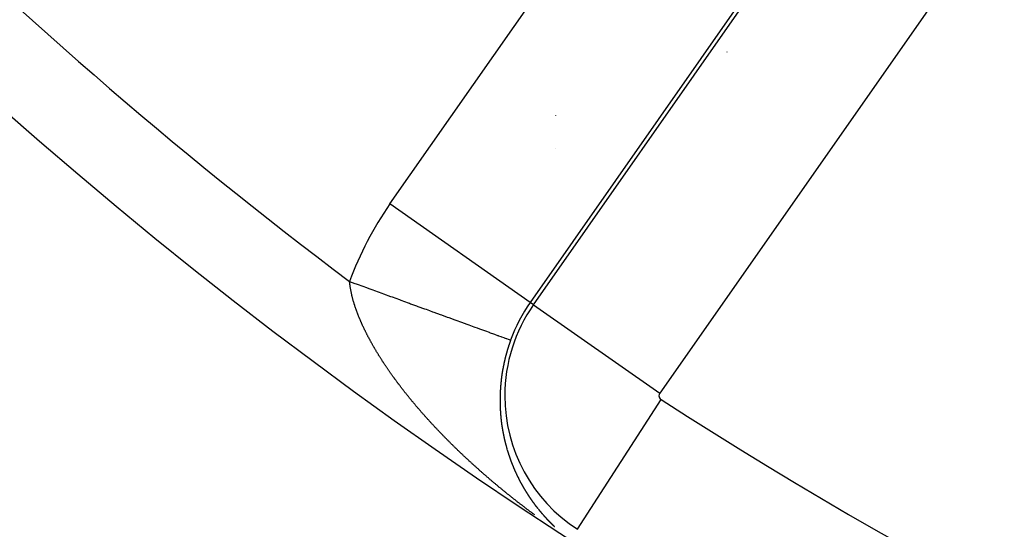
# Model space of a CAD drawing. Units: millimetres. Extents: x -286 to 488, y -305 to 305.
# Drawn here: x 392 to 403, y -11 to -5 of the extents above; entities that cross this region are included whole.
import ezdxf

# ---------------------------------------------------------------- set-up
doc = ezdxf.new("R2010")
doc.units = ezdxf.units.MM
doc.linetypes.add('DASHED', pattern=[9.652, 8.128, -1.524])
doc.layers.add('nevidi', color=4, linetype='DASHED')

msp = doc.modelspace()

# ---------------------------------------------------------------- linework, layer by layer
at = {"color": 2}
for p, q in [((399.921, -5.248), (399.921, -5.251)), ((399.921, -5.248), (399.921, -5.251)), ((399.921, -5.524), (399.921, -5.526)), ((399.921, -5.524), (399.921, -5.526))]:
    msp.add_line(p, q, dxfattribs=at)
for radius, start, end in [(44, 180, 0), (55, 190.6173, 349.3827), (60, 190.56522, 349.43478)]:
    msp.add_arc((427.921, 35), radius, start, end, dxfattribs=at)
at = {"layer": 'nevidi', "color": 7, "linetype": 'Continuous'}
for p, q in [((395.989, -7.296), (400.008, -1.558)), ((401.645, -2.704), (397.627, -8.443)), ((397.665, -8.47), (401.683, -2.731)), ((403.157, -3.763), (399.138, -9.501)), ((397.921, -6.265), (397.921, -6.268)), ((397.921, -6.648), (397.921, -6.65)), ((397.627, -8.443), (395.989, -7.296)), ((397.921, -8.021), (397.921, -8.023)), ((397.665, -8.47), (397.627, -8.443)), ((397.665, -8.47), (399.138, -9.501)), ((398.178, -11.087), (399.153, -9.575))]:
    msp.add_line(p, q, dxfattribs=at)
for points in [[(395.568, -8.441), (395.566, -8.436), (395.565, -8.431), (395.563, -8.425), (395.562, -8.421), (395.561, -8.415), (395.559, -8.411), (395.558, -8.405), (395.557, -8.401), (395.555, -8.395), (395.554, -8.39), (395.553, -8.386), (395.552, -8.385), (395.551, -8.38), (395.55, -8.375), (395.549, -8.37), (395.547, -8.365), (395.546, -8.36), (395.545, -8.355), (395.544, -8.35), (395.543, -8.345), (395.542, -8.34), (395.541, -8.335), (395.54, -8.331), (395.539, -8.325), (395.538, -8.321), (395.537, -8.315), (395.536, -8.311), (395.535, -8.306), (395.534, -8.301), (395.533, -8.296), (395.532, -8.292), (395.531, -8.286), (395.53, -8.282), (395.529, -8.277), (395.529, -8.272), (395.528, -8.267), (395.527, -8.263), (395.526, -8.257), (395.526, -8.253), (395.525, -8.248), (395.525, -8.244), (395.524, -8.239), (395.523, -8.234), (395.523, -8.229), (395.522, -8.225), (395.522, -8.22), (395.521, -8.216), (395.521, -8.211), (395.52, -8.207), (395.52, -8.202), (395.52, -8.199)], [(395.52, -8.199), (395.579, -8.221), (395.597, -8.227), (395.685, -8.259), (395.703, -8.266), (395.754, -8.284), (395.791, -8.298), (395.809, -8.304), (395.895, -8.336), (395.913, -8.342), (395.997, -8.373), (395.999, -8.373), (396.017, -8.38), (396.101, -8.411), (396.118, -8.417), (396.201, -8.447), (396.218, -8.453), (396.231, -8.458), (396.299, -8.483), (396.316, -8.489), (396.394, -8.517), (396.411, -8.523), (396.453, -8.539), (396.487, -8.551), (396.503, -8.557), (396.577, -8.584), (396.592, -8.589), (396.659, -8.614), (396.663, -8.615), (396.678, -8.62), (396.746, -8.645), (396.759, -8.65), (396.824, -8.674), (396.837, -8.678), (396.845, -8.681), (396.899, -8.701), (396.911, -8.705), (396.969, -8.726), (396.98, -8.73), (397.008, -8.741), (397.034, -8.75), (397.045, -8.754), (397.094, -8.772), (397.104, -8.776), (397.146, -8.791), (397.15, -8.792), (397.159, -8.796), (397.2, -8.811), (397.208, -8.814), (397.245, -8.827), (397.252, -8.829), (397.256, -8.831), (397.284, -8.841), (397.291, -8.843), (397.318, -8.853), (397.324, -8.855), (397.335, -8.86), (397.346, -8.864), (397.35, -8.865), (397.368, -8.872), (397.371, -8.873), (397.383, -8.877), (397.384, -8.878), (397.387, -8.878), (397.395, -8.881), (397.396, -8.882), (397.398, -8.882)], [(395.872, -9.078), (395.869, -9.073), (395.865, -9.067), (395.862, -9.062), (395.858, -9.056), (395.855, -9.051), (395.851, -9.045), (395.848, -9.04), (395.844, -9.033), (395.841, -9.028), (395.837, -9.022), (395.835, -9.017), (395.831, -9.011), (395.828, -9.006), (395.824, -9), (395.821, -8.995), (395.817, -8.988), (395.814, -8.983), (395.811, -8.977), (395.808, -8.972), (395.804, -8.966), (395.801, -8.961), (395.798, -8.955), (395.795, -8.95), (395.791, -8.944), (395.788, -8.939), (395.785, -8.932), (395.782, -8.927), (395.779, -8.921), (395.776, -8.916), (395.772, -8.91), (395.77, -8.905), (395.766, -8.899), (395.764, -8.894), (395.76, -8.888), (395.758, -8.883), (395.754, -8.877), (395.752, -8.872), (395.748, -8.866), (395.746, -8.861), (395.742, -8.855), (395.74, -8.85), (395.736, -8.843), (395.736, -8.843), (395.734, -8.839), (395.731, -8.832), (395.728, -8.828), (395.725, -8.821), (395.722, -8.816), (395.719, -8.81), (395.717, -8.805), (395.714, -8.799), (395.711, -8.794), (395.708, -8.788), (395.706, -8.783), (395.703, -8.777), (395.7, -8.772), (395.697, -8.766), (395.695, -8.761), (395.692, -8.755), (395.69, -8.75), (395.687, -8.744), (395.684, -8.739), (395.682, -8.733), (395.679, -8.729), (395.676, -8.723), (395.674, -8.718), (395.671, -8.712), (395.669, -8.707), (395.666, -8.701), (395.664, -8.696), (395.662, -8.69), (395.659, -8.685), (395.657, -8.679), (395.655, -8.674), (395.652, -8.668), (395.65, -8.663), (395.647, -8.657), (395.645, -8.652), (395.643, -8.647), (395.641, -8.642), (395.638, -8.636), (395.636, -8.631), (395.634, -8.625), (395.632, -8.62), (395.629, -8.614), (395.627, -8.61), (395.625, -8.604), (395.625, -8.603), (395.623, -8.599), (395.621, -8.593), (395.619, -8.588), (395.617, -8.582), (395.615, -8.577), (395.612, -8.572), (395.611, -8.567), (395.608, -8.561), (395.607, -8.556), (395.604, -8.55), (395.603, -8.546), (395.601, -8.54), (395.599, -8.535), (395.597, -8.529), (395.595, -8.524), (395.593, -8.519), (395.591, -8.514), (395.589, -8.508), (395.588, -8.504), (395.586, -8.498), (395.584, -8.493), (395.582, -8.487), (395.581, -8.483), (395.579, -8.477), (395.578, -8.472), (395.576, -8.467), (395.574, -8.462), (395.573, -8.456), (395.571, -8.452), (395.569, -8.446), (395.568, -8.441)], [(397.398, -8.882), (397.396, -8.886), (397.396, -8.887), (397.395, -8.889), (397.395, -8.891), (397.395, -8.891), (397.394, -8.894), (397.393, -8.896), (397.393, -8.896), (397.392, -8.898), (397.392, -8.9), (397.391, -8.9), (397.391, -8.903), (397.39, -8.905), (397.389, -8.906), (397.389, -8.907), (397.388, -8.909), (397.388, -8.91), (397.388, -8.912), (397.387, -8.914), (397.386, -8.916), (397.385, -8.92), (397.384, -8.92), (397.384, -8.923), (397.383, -8.925), (397.383, -8.926), (397.382, -8.927), (397.381, -8.929), (397.381, -8.93), (397.381, -8.932), (397.38, -8.934), (397.379, -8.936), (397.379, -8.936), (397.378, -8.938), (397.378, -8.94), (397.377, -8.941), (397.377, -8.943), (397.376, -8.945), (397.376, -8.946), (397.375, -8.947), (397.375, -8.95), (397.375, -8.95), (397.374, -8.952), (397.373, -8.954), (397.373, -8.956), (397.373, -8.956), (397.372, -8.959), (397.372, -8.96), (397.371, -8.961), (397.37, -8.963), (397.37, -8.965), (397.368, -8.97), (397.368, -8.97), (397.368, -8.972), (397.367, -8.974), (397.367, -8.975), (397.366, -8.977), (397.365, -8.979), (397.365, -8.979), (397.365, -8.981), (397.364, -8.983), (397.364, -8.985), (397.363, -8.986), (397.363, -8.988), (397.362, -8.989), (397.362, -8.99), (397.361, -8.992), (397.361, -8.995), (397.361, -8.995), (397.36, -8.997), (397.359, -8.999), (397.359, -8.999), (397.359, -9.001), (397.358, -9.004), (397.358, -9.005), (397.357, -9.006), (397.357, -9.008), (397.356, -9.009), (397.356, -9.01), (397.355, -9.013), (397.355, -9.015), (397.353, -9.019), (397.353, -9.02), (397.353, -9.022), (397.352, -9.024), (397.352, -9.025), (397.351, -9.026), (397.351, -9.029), (397.351, -9.029), (397.35, -9.031), (397.35, -9.033), (397.349, -9.035), (397.349, -9.035), (397.348, -9.038), (397.348, -9.039), (397.348, -9.04), (397.347, -9.042), (397.346, -9.044), (397.346, -9.045), (397.346, -9.047), (397.345, -9.049), (397.345, -9.049), (397.345, -9.051), (397.344, -9.053), (397.344, -9.055), (397.343, -9.056), (397.343, -9.058), (397.342, -9.059), (397.342, -9.06), (397.342, -9.062), (397.341, -9.065), (397.341, -9.065), (397.34, -9.069), (397.34, -9.069), (397.339, -9.072), (397.339, -9.074), (397.338, -9.075), (397.338, -9.076), (397.337, -9.078), (397.337, -9.079)], [(396.364, -9.729), (396.36, -9.724), (396.355, -9.718), (396.35, -9.713), (396.345, -9.707), (396.341, -9.702), (396.335, -9.696), (396.331, -9.691), (396.326, -9.685), (396.322, -9.68), (396.316, -9.674), (396.312, -9.669), (396.307, -9.663), (396.305, -9.66), (396.303, -9.658), (396.297, -9.651), (396.293, -9.647), (396.288, -9.64), (396.284, -9.636), (396.279, -9.629), (396.275, -9.624), (396.269, -9.618), (396.265, -9.613), (396.26, -9.607), (396.256, -9.602), (396.251, -9.596), (396.247, -9.591), (396.242, -9.585), (396.238, -9.58), (396.232, -9.574), (396.228, -9.569), (396.223, -9.563), (396.219, -9.558), (396.214, -9.551), (396.21, -9.547), (396.205, -9.54), (396.201, -9.535), (396.196, -9.529), (396.192, -9.524), (396.187, -9.518), (396.183, -9.513), (396.178, -9.507), (396.174, -9.502), (396.169, -9.496), (396.165, -9.491), (396.161, -9.485), (396.157, -9.48), (396.152, -9.473), (396.148, -9.468), (396.143, -9.462), (396.139, -9.457), (396.134, -9.451), (396.13, -9.446), (396.126, -9.44), (396.122, -9.435), (396.117, -9.429), (396.113, -9.424), (396.108, -9.417), (396.105, -9.412), (396.1, -9.406), (396.096, -9.401), (396.091, -9.395), (396.088, -9.39), (396.083, -9.384), (396.079, -9.379), (396.077, -9.376), (396.074, -9.372), (396.071, -9.367), (396.066, -9.361), (396.062, -9.356), (396.058, -9.35), (396.054, -9.345), (396.049, -9.338), (396.046, -9.333), (396.041, -9.327), (396.038, -9.322), (396.033, -9.316), (396.029, -9.311), (396.025, -9.305), (396.021, -9.3), (396.017, -9.293), (396.013, -9.288), (396.009, -9.282), (396.005, -9.277), (396.001, -9.271), (395.997, -9.266), (395.993, -9.259), (395.989, -9.254), (395.985, -9.248), (395.981, -9.243), (395.977, -9.237), (395.973, -9.232), (395.969, -9.225), (395.966, -9.22), (395.961, -9.214), (395.958, -9.209), (395.954, -9.203), (395.95, -9.198), (395.946, -9.191), (395.943, -9.187), (395.938, -9.18), (395.935, -9.175), (395.931, -9.169), (395.927, -9.164), (395.923, -9.158), (395.92, -9.152), (395.916, -9.146), (395.913, -9.141), (395.908, -9.135), (395.905, -9.13), (395.901, -9.124), (395.898, -9.119), (395.894, -9.112), (395.891, -9.107), (395.887, -9.102), (395.887, -9.101), (395.883, -9.096), (395.879, -9.09), (395.876, -9.085), (395.872, -9.078)], [(397.337, -9.079), (397.337, -9.081), (397.336, -9.083), (397.336, -9.085), (397.336, -9.085), (397.335, -9.087), (397.335, -9.089), (397.335, -9.09), (397.334, -9.092), (397.333, -9.094), (397.333, -9.095), (397.333, -9.096), (397.332, -9.099), (397.332, -9.099), (397.332, -9.101), (397.331, -9.103), (397.331, -9.105), (397.331, -9.105), (397.33, -9.108), (397.33, -9.109), (397.33, -9.11), (397.329, -9.112), (397.329, -9.115), (397.329, -9.115), (397.328, -9.119), (397.328, -9.119), (397.327, -9.121), (397.326, -9.124), (397.326, -9.125), (397.326, -9.126), (397.325, -9.128), (397.325, -9.129), (397.325, -9.13), (397.324, -9.133), (397.324, -9.135), (397.324, -9.135), (397.323, -9.137), (397.323, -9.139), (397.323, -9.139), (397.322, -9.142), (397.322, -9.144), (397.322, -9.145), (397.321, -9.146), (397.321, -9.149), (397.321, -9.149), (397.32, -9.151), (397.32, -9.153), (397.32, -9.155), (397.319, -9.155), (397.319, -9.158), (397.319, -9.159), (397.318, -9.16), (397.318, -9.162), (397.317, -9.164), (397.317, -9.165), (397.317, -9.167), (397.317, -9.169), (397.316, -9.169), (397.316, -9.171), (397.316, -9.173), (397.315, -9.175), (397.315, -9.175), (397.315, -9.176), (397.315, -9.178), (397.314, -9.179), (397.314, -9.18), (397.314, -9.182), (397.313, -9.185), (397.313, -9.185), (397.312, -9.189), (397.312, -9.189), (397.312, -9.192), (397.312, -9.194), (397.311, -9.195), (397.311, -9.196), (397.311, -9.198), (397.31, -9.199), (397.31, -9.201), (397.31, -9.203), (397.309, -9.205), (397.309, -9.209), (397.309, -9.21), (397.308, -9.212), (397.308, -9.214), (397.308, -9.215), (397.307, -9.216), (397.307, -9.219), (397.307, -9.219), (397.306, -9.221), (397.306, -9.223), (397.306, -9.225), (397.306, -9.225), (397.305, -9.228), (397.305, -9.229), (397.305, -9.23), (397.304, -9.232), (397.304, -9.234), (397.304, -9.235), (397.304, -9.237), (397.303, -9.239), (397.303, -9.239), (397.303, -9.241), (397.302, -9.243), (397.302, -9.245), (397.302, -9.246), (397.302, -9.248), (397.302, -9.249), (397.301, -9.25), (397.301, -9.252), (397.301, -9.255), (397.301, -9.255), (397.3, -9.257), (397.3, -9.259), (397.3, -9.259), (397.3, -9.261), (397.299, -9.264), (397.299, -9.265), (397.299, -9.266), (397.298, -9.268), (397.298, -9.269)], [(397.298, -9.269), (397.298, -9.27), (397.298, -9.273), (397.297, -9.275), (397.297, -9.275), (397.297, -9.279), (397.296, -9.282), (397.296, -9.284), (397.296, -9.285), (397.296, -9.286), (397.295, -9.288), (397.295, -9.29), (397.295, -9.291), (397.295, -9.293), (397.294, -9.295), (397.294, -9.295), (397.294, -9.3), (397.294, -9.3), (397.293, -9.302), (397.293, -9.304), (397.293, -9.305), (397.293, -9.306), (397.293, -9.309), (397.292, -9.309), (397.292, -9.311), (397.292, -9.313), (397.292, -9.315), (397.291, -9.319), (397.291, -9.32), (397.291, -9.322), (397.29, -9.324), (397.29, -9.325), (397.29, -9.327), (397.29, -9.329), (397.29, -9.329), (397.29, -9.331), (397.289, -9.333), (397.289, -9.335), (397.289, -9.335), (397.289, -9.338), (397.289, -9.339), (397.289, -9.34), (397.288, -9.342), (397.288, -9.344), (397.288, -9.345), (397.288, -9.347), (397.287, -9.349), (397.287, -9.349), (397.287, -9.351), (397.287, -9.353), (397.287, -9.355), (397.287, -9.355), (397.286, -9.358), (397.286, -9.359), (397.286, -9.36), (397.286, -9.362), (397.286, -9.364), (397.286, -9.365), (397.286, -9.367), (397.285, -9.369), (397.285, -9.369), (397.285, -9.371), (397.285, -9.373), (397.285, -9.375), (397.285, -9.375), (397.284, -9.378), (397.284, -9.379), (397.284, -9.38), (397.284, -9.382), (397.284, -9.384), (397.284, -9.385), (397.283, -9.386), (397.283, -9.389), (397.283, -9.389), (397.283, -9.391), (397.283, -9.393), (397.283, -9.395), (397.283, -9.395), (397.282, -9.397), (397.282, -9.399), (397.282, -9.4), (397.282, -9.402), (397.282, -9.404), (397.282, -9.405), (397.282, -9.406), (397.281, -9.408), (397.281, -9.409), (397.281, -9.411), (397.281, -9.413), (397.281, -9.414), (397.281, -9.415), (397.281, -9.415), (397.281, -9.417), (397.281, -9.418), (397.281, -9.419), (397.28, -9.422), (397.28, -9.424), (397.28, -9.424), (397.28, -9.428), (397.28, -9.43), (397.28, -9.433), (397.279, -9.434), (397.279, -9.435), (397.279, -9.437), (397.279, -9.438), (397.279, -9.439), (397.279, -9.441), (397.279, -9.444), (397.279, -9.444), (397.278, -9.448), (397.278, -9.45), (397.278, -9.452), (397.278, -9.454), (397.278, -9.454), (397.278, -9.457), (397.278, -9.458), (397.278, -9.459), (397.278, -9.461), (397.277, -9.463), (397.277, -9.464)], [(397.277, -9.464), (397.277, -9.468), (397.277, -9.47), (397.277, -9.472), (397.277, -9.473), (397.277, -9.474), (397.277, -9.476), (397.277, -9.477), (397.277, -9.478), (397.277, -9.481), (397.276, -9.483), (397.276, -9.483), (397.276, -9.487), (397.276, -9.489), (397.276, -9.491), (397.276, -9.493), (397.276, -9.494), (397.276, -9.496), (397.276, -9.497), (397.276, -9.498), (397.276, -9.5), (397.276, -9.502), (397.276, -9.503), (397.275, -9.507), (397.275, -9.509), (397.275, -9.511), (397.275, -9.512), (397.275, -9.513), (397.275, -9.515), (397.275, -9.516), (397.275, -9.517), (397.275, -9.52), (397.275, -9.522), (397.275, -9.522), (397.275, -9.526), (397.275, -9.528), (397.275, -9.53), (397.275, -9.532), (397.275, -9.532), (397.274, -9.535), (397.274, -9.536), (397.274, -9.537), (397.274, -9.539), (397.274, -9.541), (397.274, -9.542), (397.274, -9.543), (397.274, -9.545), (397.274, -9.546), (397.274, -9.548), (397.274, -9.55), (397.274, -9.551), (397.274, -9.552), (397.274, -9.554), (397.274, -9.555), (397.274, -9.556), (397.274, -9.558), (397.274, -9.56), (397.274, -9.561), (397.274, -9.563), (397.274, -9.565), (397.274, -9.565), (397.274, -9.567), (397.274, -9.569), (397.274, -9.571), (397.274, -9.571), (397.274, -9.573), (397.274, -9.575), (397.274, -9.575), (397.274, -9.577), (397.274, -9.58), (397.274, -9.58), (397.274, -9.582), (397.274, -9.584), (397.274, -9.584), (397.274, -9.586), (397.274, -9.588), (397.274, -9.59), (397.274, -9.59), (397.274, -9.592), (397.274, -9.594), (397.274, -9.594), (397.274, -9.597), (397.274, -9.599), (397.274, -9.6), (397.274, -9.601), (397.274, -9.603), (397.274, -9.604), (397.274, -9.605), (397.274, -9.607), (397.274, -9.609), (397.274, -9.609), (397.274, -9.611), (397.274, -9.613), (397.274, -9.614), (397.274, -9.616), (397.274, -9.618), (397.274, -9.619), (397.274, -9.62), (397.274, -9.622), (397.274, -9.623), (397.274, -9.624), (397.274, -9.626), (397.274, -9.628), (397.274, -9.629), (397.274, -9.632), (397.274, -9.633), (397.275, -9.635), (397.275, -9.637), (397.275, -9.638), (397.275, -9.639), (397.275, -9.641), (397.275, -9.642), (397.275, -9.643), (397.275, -9.645), (397.275, -9.647), (397.275, -9.648), (397.275, -9.649), (397.275, -9.652), (397.275, -9.652), (397.275, -9.654)], [(396.983, -10.353), (396.977, -10.347), (396.972, -10.343), (396.966, -10.337), (396.961, -10.332), (396.955, -10.327), (396.95, -10.322), (396.943, -10.317), (396.938, -10.312), (396.932, -10.306), (396.927, -10.302), (396.921, -10.296), (396.916, -10.291), (396.91, -10.286), (396.905, -10.281), (396.899, -10.275), (396.894, -10.271), (396.888, -10.265), (396.883, -10.26), (396.876, -10.255), (396.872, -10.25), (396.866, -10.245), (396.865, -10.244), (396.86, -10.24), (396.854, -10.234), (396.849, -10.229), (396.843, -10.224), (396.838, -10.219), (396.832, -10.213), (396.827, -10.209), (396.821, -10.203), (396.816, -10.198), (396.81, -10.192), (396.805, -10.188), (396.799, -10.182), (396.794, -10.177), (396.788, -10.171), (396.784, -10.167), (396.777, -10.161), (396.773, -10.156), (396.767, -10.15), (396.762, -10.146), (396.756, -10.14), (396.751, -10.135), (396.745, -10.129), (396.74, -10.125), (396.734, -10.119), (396.729, -10.114), (396.723, -10.108), (396.719, -10.103), (396.713, -10.098), (396.708, -10.093), (396.702, -10.087), (396.697, -10.082), (396.691, -10.076), (396.687, -10.072), (396.681, -10.066), (396.676, -10.061), (396.67, -10.055), (396.665, -10.05), (396.659, -10.044), (396.655, -10.04), (396.649, -10.034), (396.644, -10.029), (396.638, -10.023), (396.633, -10.018), (396.628, -10.012), (396.623, -10.007), (396.617, -10.002), (396.612, -9.997), (396.607, -9.991), (396.602, -9.986), (396.596, -9.98), (396.592, -9.975), (396.586, -9.969), (396.581, -9.964), (396.575, -9.958), (396.571, -9.954), (396.569, -9.952), (396.565, -9.948), (396.56, -9.943), (396.555, -9.937), (396.55, -9.932), (396.544, -9.926), (396.54, -9.921), (396.534, -9.915), (396.529, -9.91), (396.524, -9.904), (396.519, -9.899), (396.514, -9.893), (396.509, -9.888), (396.503, -9.882), (396.499, -9.878), (396.493, -9.871), (396.489, -9.867), (396.483, -9.861), (396.479, -9.856), (396.473, -9.85), (396.469, -9.845), (396.463, -9.839), (396.458, -9.834), (396.453, -9.828), (396.448, -9.823), (396.443, -9.817), (396.438, -9.812), (396.433, -9.806), (396.428, -9.801), (396.423, -9.795), (396.419, -9.79), (396.413, -9.784), (396.409, -9.779), (396.403, -9.773), (396.399, -9.768), (396.393, -9.762), (396.389, -9.757), (396.384, -9.751), (396.379, -9.746), (396.374, -9.74), (396.37, -9.735), (396.364, -9.729)], [(397.275, -9.654), (397.275, -9.656), (397.275, -9.657), (397.275, -9.658), (397.275, -9.66), (397.275, -9.661), (397.275, -9.662), (397.275, -9.664), (397.276, -9.666), (397.276, -9.667), (397.276, -9.668), (397.276, -9.67), (397.276, -9.671), (397.276, -9.673), (397.276, -9.675), (397.276, -9.677), (397.276, -9.677), (397.276, -9.679), (397.276, -9.681), (397.276, -9.681), (397.276, -9.683), (397.276, -9.685), (397.276, -9.686), (397.277, -9.687), (397.277, -9.689), (397.277, -9.69), (397.277, -9.691), (397.277, -9.693), (397.277, -9.695), (397.277, -9.696), (397.277, -9.7), (397.277, -9.702), (397.277, -9.704), (397.278, -9.705), (397.278, -9.706), (397.278, -9.708), (397.278, -9.709), (397.278, -9.71), (397.278, -9.712), (397.278, -9.714), (397.278, -9.715), (397.278, -9.716), (397.278, -9.718), (397.278, -9.719), (397.278, -9.72), (397.279, -9.722), (397.279, -9.724), (397.279, -9.725), (397.279, -9.727), (397.279, -9.728), (397.279, -9.729), (397.279, -9.731), (397.279, -9.733), (397.279, -9.734), (397.28, -9.735), (397.28, -9.737), (397.28, -9.738), (397.28, -9.739), (397.28, -9.741), (397.28, -9.743), (397.28, -9.747), (397.28, -9.747), (397.281, -9.749), (397.281, -9.751), (397.281, -9.753), (397.281, -9.753), (397.281, -9.755), (397.281, -9.757), (397.281, -9.757), (397.282, -9.76), (397.282, -9.762), (397.282, -9.762), (397.282, -9.764), (397.282, -9.766), (397.282, -9.766), (397.282, -9.768), (397.282, -9.77), (397.283, -9.771), (397.283, -9.772), (397.283, -9.774), (397.283, -9.775), (397.283, -9.776), (397.283, -9.778), (397.283, -9.78), (397.283, -9.781), (397.284, -9.782), (397.284, -9.784), (397.284, -9.785), (397.284, -9.786), (397.284, -9.788), (397.284, -9.79), (397.284, -9.79), (397.285, -9.794), (397.285, -9.796), (397.285, -9.798), (397.285, -9.8), (397.285, -9.8), (397.286, -9.802), (397.286, -9.804), (397.286, -9.804), (397.286, -9.806), (397.286, -9.808), (397.286, -9.809), (397.287, -9.81), (397.287, -9.812), (397.287, -9.813), (397.287, -9.814), (397.287, -9.816), (397.287, -9.818), (397.287, -9.818), (397.288, -9.82), (397.288, -9.822), (397.288, -9.822), (397.288, -9.825), (397.288, -9.827), (397.289, -9.828), (397.289, -9.829), (397.289, -9.831), (397.289, -9.831), (397.289, -9.833)], [(397.289, -9.833), (397.289, -9.835), (397.29, -9.837), (397.29, -9.837), (397.29, -9.839), (397.29, -9.841), (397.29, -9.841), (397.29, -9.843), (397.291, -9.845), (397.291, -9.846), (397.291, -9.847), (397.291, -9.849), (397.291, -9.85), (397.291, -9.851), (397.292, -9.853), (397.292, -9.855), (397.292, -9.855), (397.292, -9.857), (397.293, -9.859), (397.293, -9.859), (397.293, -9.861), (397.293, -9.863), (397.293, -9.864), (397.293, -9.865), (397.294, -9.868), (397.294, -9.87), (397.295, -9.872), (397.295, -9.874), (397.295, -9.874), (397.295, -9.876), (397.295, -9.878), (397.295, -9.878), (397.296, -9.88), (397.296, -9.882), (397.296, -9.883), (397.296, -9.884), (397.297, -9.886), (397.297, -9.887), (397.297, -9.888), (397.297, -9.89), (397.297, -9.892), (397.297, -9.892), (397.298, -9.894), (397.298, -9.896), (397.298, -9.896), (397.298, -9.898), (397.299, -9.9), (397.299, -9.901), (397.299, -9.902), (397.299, -9.904)], [(397.299, -9.905), (397.3, -9.906), (397.3, -9.908), (397.3, -9.91), (397.3, -9.91), (397.301, -9.912), (397.301, -9.914), (397.301, -9.914), (397.301, -9.916), (397.302, -9.918), (397.302, -9.919), (397.302, -9.92), (397.302, -9.922), (397.302, -9.923), (397.303, -9.924), (397.303, -9.926), (397.303, -9.927), (397.303, -9.928), (397.304, -9.929), (397.304, -9.931), (397.304, -9.932), (397.304, -9.933), (397.305, -9.935), (397.305, -9.937), (397.305, -9.937), (397.305, -9.939)], [(397.306, -9.941), (397.306, -9.943), (397.306, -9.945), (397.307, -9.946), (397.307, -9.947), (397.307, -9.949), (397.307, -9.95), (397.307, -9.951), (397.308, -9.953), (397.308, -9.955), (397.308, -9.955), (397.308, -9.957), (397.309, -9.959)], [(397.309, -9.959), (397.309, -9.96), (397.31, -9.962), (397.31, -9.964), (397.31, -9.964), (397.311, -9.968), (397.311, -9.97), (397.311, -9.972), (397.312, -9.973), (397.312, -9.974), (397.312, -9.976), (397.312, -9.977), (397.312, -9.978), (397.313, -9.98), (397.313, -9.982), (397.313, -9.982), (397.314, -9.983), (397.314, -9.985), (397.314, -9.986), (397.314, -9.987), (397.315, -9.989), (397.315, -9.991), (397.316, -9.995), (397.316, -9.995), (397.316, -9.997), (397.317, -9.999), (397.317, -10), (397.317, -10.001), (397.318, -10.003), (397.318, -10.004), (397.318, -10.004), (397.318, -10.006), (397.319, -10.008), (397.319, -10.009), (397.319, -10.01), (397.32, -10.012), (397.32, -10.013), (397.32, -10.014), (397.32, -10.016), (397.321, -10.018), (397.322, -10.021), (397.322, -10.022), (397.322, -10.023), (397.323, -10.025), (397.323, -10.027), (397.323, -10.027), (397.323, -10.029), (397.324, -10.03), (397.324, -10.031), (397.324, -10.033), (397.325, -10.035), (397.325, -10.035), (397.325, -10.037), (397.326, -10.039), (397.326, -10.039), (397.326, -10.04), (397.326, -10.042), (397.327, -10.044), (397.328, -10.048), (397.328, -10.048), (397.328, -10.05), (397.329, -10.052), (397.329, -10.053), (397.329, -10.054), (397.329, -10.055), (397.33, -10.057), (397.33, -10.057), (397.33, -10.059), (397.331, -10.061), (397.331, -10.062), (397.331, -10.063), (397.332, -10.065), (397.332, -10.065), (397.332, -10.067), (397.333, -10.069), (397.333, -10.07), (397.334, -10.074), (397.334, -10.074), (397.334, -10.076), (397.335, -10.078), (397.335, -10.079), (397.335, -10.08), (397.336, -10.082), (397.336, -10.083), (397.336, -10.083), (397.337, -10.085), (397.337, -10.087), (397.337, -10.088), (397.338, -10.089), (397.338, -10.091), (397.338, -10.091), (397.339, -10.093), (397.339, -10.095), (397.34, -10.096), (397.34, -10.096), (397.341, -10.1), (397.341, -10.102), (397.342, -10.104), (397.342, -10.105), (397.342, -10.106), (397.343, -10.107), (397.343, -10.109), (397.343, -10.109), (397.344, -10.111), (397.344, -10.113), (397.344, -10.114), (397.345, -10.115), (397.345, -10.117), (397.345, -10.117), (397.346, -10.118), (397.346, -10.12), (397.347, -10.122)], [(397.348, -10.126), (397.348, -10.126), (397.348, -10.128), (397.349, -10.129), (397.349, -10.131), (397.349, -10.131), (397.35, -10.133), (397.35, -10.134), (397.35, -10.135), (397.351, -10.137), (397.351, -10.139), (397.351, -10.139), (397.352, -10.14), (397.352, -10.14), (397.352, -10.142), (397.353, -10.143), (397.353, -10.144), (397.353, -10.146), (397.354, -10.148), (397.354, -10.148), (397.354, -10.149), (397.355, -10.151), (397.355, -10.152), (397.355, -10.153), (397.356, -10.155), (397.356, -10.157)], [(397.357, -10.159), (397.358, -10.16), (397.358, -10.16), (397.358, -10.162), (397.359, -10.164), (397.359, -10.165), (397.359, -10.166), (397.36, -10.168), (397.36, -10.169), (397.36, -10.169), (397.361, -10.171), (397.361, -10.173), (397.362, -10.174), (397.362, -10.175), (397.362, -10.177), (397.363, -10.177), (397.363, -10.178), (397.364, -10.18), (397.364, -10.182), (397.364, -10.182), (397.365, -10.186), (397.366, -10.187), (397.366, -10.189), (397.367, -10.191), (397.367, -10.191), (397.368, -10.193), (397.368, -10.194), (397.368, -10.195), (397.369, -10.196), (397.369, -10.198), (397.37, -10.199), (397.37, -10.2), (397.37, -10.202)], [(397.371, -10.203), (397.371, -10.204), (397.372, -10.205), (397.372, -10.207), (397.372, -10.208), (397.373, -10.209), (397.373, -10.211), (397.373, -10.211), (397.374, -10.212), (397.374, -10.214), (397.375, -10.216), (397.375, -10.216), (397.376, -10.218), (397.376, -10.219), (397.376, -10.22), (397.377, -10.221), (397.377, -10.223), (397.378, -10.224), (397.378, -10.225), (397.379, -10.227), (397.379, -10.228), (397.379, -10.228), (397.38, -10.23), (397.38, -10.232), (397.381, -10.233), (397.381, -10.234), (397.382, -10.236), (397.382, -10.236), (397.382, -10.237), (397.383, -10.239), (397.383, -10.241)], [(397.383, -10.241), (397.384, -10.243), (397.385, -10.244)], [(397.385, -10.245), (397.385, -10.246), (397.386, -10.248), (397.386, -10.249), (397.386, -10.25), (397.387, -10.251), (397.387, -10.253), (397.388, -10.253), (397.388, -10.255), (397.389, -10.257), (397.389, -10.258), (397.389, -10.258), (397.39, -10.26), (397.39, -10.261), (397.391, -10.262), (397.391, -10.264), (397.392, -10.265), (397.392, -10.266), (397.393, -10.267), (397.393, -10.269), (397.393, -10.269), (397.394, -10.271), (397.394, -10.272), (397.395, -10.274), (397.395, -10.274), (397.396, -10.276), (397.396, -10.278), (397.396, -10.278), (397.397, -10.279), (397.398, -10.281), (397.398, -10.283), (397.398, -10.283), (397.399, -10.285), (397.399, -10.286), (397.4, -10.286), (397.4, -10.288), (397.401, -10.29), (397.401, -10.291), (397.401, -10.291), (397.402, -10.293), (397.402, -10.294), (397.403, -10.295), (397.403, -10.297), (397.404, -10.298), (397.404, -10.299), (397.405, -10.3), (397.405, -10.302), (397.406, -10.302), (397.406, -10.304), (397.407, -10.305), (397.407, -10.307), (397.407, -10.307), (397.409, -10.31), (397.409, -10.312), (397.41, -10.314), (397.41, -10.315), (397.411, -10.316), (397.411, -10.317), (397.412, -10.319), (397.412, -10.319), (397.413, -10.321), (397.413, -10.322), (397.414, -10.323), (397.414, -10.324), (397.415, -10.326), (397.415, -10.327), (397.415, -10.328), (397.416, -10.329), (397.417, -10.331), (397.417, -10.332), (397.417, -10.333), (397.418, -10.334), (397.418, -10.335), (397.419, -10.336), (397.419, -10.338), (397.42, -10.339), (397.421, -10.343), (397.422, -10.345), (397.423, -10.346), (397.423, -10.348), (397.424, -10.348), (397.424, -10.35), (397.425, -10.351), (397.425, -10.351), (397.426, -10.353), (397.426, -10.355), (397.427, -10.356), (397.427, -10.356), (397.428, -10.358), (397.428, -10.359), (397.428, -10.36), (397.429, -10.361), (397.43, -10.363), (397.43, -10.364), (397.43, -10.365), (397.431, -10.366), (397.431, -10.367), (397.432, -10.368), (397.433, -10.37), (397.433, -10.372), (397.435, -10.375), (397.435, -10.377), (397.436, -10.378), (397.437, -10.379), (397.437, -10.38), (397.438, -10.382), (397.438, -10.383), (397.438, -10.383), (397.439, -10.385), (397.44, -10.387), (397.44, -10.387), (397.44, -10.388), (397.441, -10.39), (397.442, -10.391), (397.442, -10.392), (397.443, -10.393), (397.443, -10.395), (397.444, -10.395), (397.444, -10.397), (397.445, -10.398)], [(397.681, -10.92), (397.674, -10.915), (397.668, -10.911), (397.661, -10.906), (397.655, -10.902), (397.648, -10.896), (397.643, -10.892), (397.636, -10.887), (397.63, -10.883), (397.623, -10.878), (397.618, -10.874), (397.61, -10.868), (397.605, -10.864), (397.598, -10.859), (397.592, -10.855), (397.585, -10.849), (397.58, -10.845), (397.573, -10.84), (397.567, -10.836), (397.56, -10.83), (397.555, -10.826), (397.548, -10.821), (397.546, -10.819), (397.542, -10.816), (397.535, -10.811), (397.53, -10.807), (397.523, -10.802), (397.517, -10.797), (397.51, -10.792), (397.505, -10.788), (397.498, -10.783), (397.493, -10.778), (397.486, -10.773), (397.48, -10.769), (397.473, -10.763), (397.468, -10.759), (397.461, -10.754), (397.456, -10.749), (397.449, -10.744), (397.443, -10.74), (397.437, -10.734), (397.431, -10.73), (397.424, -10.725), (397.419, -10.721), (397.412, -10.715), (397.407, -10.711), (397.4, -10.705), (397.395, -10.701), (397.388, -10.696), (397.385, -10.694), (397.382, -10.691), (397.376, -10.686), (397.37, -10.682), (397.363, -10.676), (397.358, -10.672), (397.351, -10.666), (397.346, -10.662), (397.339, -10.657), (397.334, -10.652), (397.327, -10.647), (397.322, -10.643), (397.315, -10.637), (397.31, -10.633), (397.303, -10.627), (397.298, -10.623), (397.291, -10.618), (397.286, -10.613), (397.279, -10.608), (397.274, -10.603), (397.267, -10.598), (397.262, -10.594), (397.255, -10.588), (397.25, -10.584), (397.244, -10.578), (397.238, -10.574), (397.232, -10.568), (397.227, -10.564), (397.22, -10.558), (397.215, -10.554), (397.208, -10.548), (397.203, -10.544), (397.196, -10.539), (397.193, -10.536), (397.191, -10.534), (397.185, -10.529), (397.179, -10.524), (397.173, -10.519), (397.168, -10.514), (397.161, -10.509), (397.156, -10.504), (397.149, -10.499), (397.144, -10.494), (397.138, -10.489), (397.133, -10.484), (397.126, -10.479), (397.121, -10.474), (397.115, -10.469), (397.109, -10.464), (397.103, -10.459), (397.098, -10.454), (397.091, -10.449), (397.086, -10.444), (397.08, -10.439), (397.075, -10.434), (397.068, -10.428), (397.063, -10.424), (397.057, -10.418), (397.052, -10.414), (397.046, -10.408), (397.04, -10.404), (397.034, -10.398), (397.029, -10.394), (397.023, -10.388), (397.018, -10.383), (397.011, -10.378), (397.006, -10.373), (397, -10.368), (396.995, -10.363), (396.988, -10.357), (396.983, -10.353)], [(397.445, -10.398), (397.445, -10.399), (397.446, -10.4), (397.446, -10.401), (397.447, -10.403), (397.448, -10.406), (397.449, -10.408), (397.45, -10.41), (397.451, -10.411), (397.451, -10.411), (397.451, -10.413), (397.452, -10.414), (397.452, -10.415), (397.453, -10.416), (397.454, -10.418), (397.454, -10.419), (397.454, -10.42), (397.455, -10.421), (397.456, -10.422), (397.456, -10.423), (397.457, -10.425), (397.457, -10.426), (397.458, -10.427), (397.458, -10.428)], [(397.459, -10.43), (397.46, -10.431), (397.46, -10.433), (397.461, -10.434)], [(397.463, -10.438), (397.463, -10.439), (397.464, -10.441), (397.465, -10.442), (397.465, -10.442), (397.466, -10.444), (397.466, -10.445), (397.466, -10.446), (397.467, -10.447), (397.468, -10.449), (397.468, -10.45), (397.469, -10.451), (397.47, -10.452), (397.47, -10.453), (397.47, -10.454), (397.471, -10.455), (397.472, -10.457), (397.472, -10.458), (397.473, -10.459), (397.473, -10.46), (397.474, -10.461), (397.474, -10.462), (397.475, -10.464), (397.476, -10.465), (397.476, -10.465), (397.477, -10.468), (397.478, -10.47), (397.479, -10.472), (397.48, -10.473)], [(397.48, -10.473), (397.48, -10.475), (397.481, -10.476), (397.481, -10.476), (397.482, -10.478), (397.483, -10.48), (397.483, -10.48), (397.484, -10.481), (397.484, -10.483), (397.485, -10.484), (397.485, -10.484), (397.486, -10.486), (397.487, -10.488), (397.487, -10.488), (397.488, -10.489), (397.488, -10.491), (397.489, -10.491), (397.489, -10.492), (397.49, -10.494), (397.491, -10.495), (397.491, -10.496), (397.492, -10.497), (397.492, -10.499), (397.492, -10.499), (397.493, -10.5), (397.494, -10.502), (397.495, -10.503), (397.495, -10.503), (397.496, -10.505), (397.496, -10.506), (397.496, -10.507), (397.497, -10.508), (397.498, -10.51), (397.499, -10.511), (397.499, -10.511), (397.5, -10.513), (397.5, -10.514), (397.5, -10.514), (397.501, -10.516), (397.502, -10.518), (397.502, -10.518), (397.503, -10.519), (397.504, -10.521), (397.504, -10.521), (397.505, -10.522), (397.505, -10.524), (397.506, -10.525), (397.506, -10.526), (397.507, -10.527), (397.508, -10.529), (397.508, -10.529), (397.509, -10.53), (397.51, -10.532), (397.51, -10.533)], [(397.511, -10.535), (397.512, -10.536), (397.512, -10.536), (397.513, -10.538), (397.514, -10.54), (397.514, -10.541), (397.515, -10.541), (397.515, -10.543), (397.516, -10.544), (397.516, -10.544), (397.517, -10.546), (397.518, -10.547), (397.518, -10.548), (397.519, -10.549), (397.52, -10.55), (397.52, -10.551), (397.52, -10.552), (397.521, -10.554), (397.522, -10.555), (397.522, -10.555), (397.523, -10.557), (397.524, -10.558), (397.524, -10.558), (397.525, -10.56), (397.526, -10.561), (397.526, -10.563), (397.528, -10.566), (397.529, -10.567), (397.53, -10.569), (397.53, -10.57), (397.531, -10.57), (397.532, -10.572), (397.532, -10.573), (397.532, -10.574), (397.533, -10.575), (397.534, -10.577), (397.535, -10.577), (397.535, -10.578), (397.536, -10.58), (397.536, -10.58), (397.537, -10.581), (397.538, -10.583), (397.538, -10.584), (397.539, -10.585), (397.539, -10.586), (397.54, -10.587), (397.54, -10.588), (397.541, -10.589), (397.542, -10.59), (397.543, -10.592), (397.543, -10.592), (397.544, -10.594), (397.545, -10.595), (397.545, -10.596), (397.546, -10.598), (397.547, -10.599), (397.547, -10.599), (397.548, -10.601), (397.549, -10.602), (397.549, -10.602), (397.55, -10.604), (397.551, -10.605), (397.551, -10.606), (397.552, -10.607), (397.552, -10.608), (397.553, -10.609), (397.553, -10.61), (397.554, -10.612), (397.555, -10.613), (397.556, -10.614), (397.556, -10.615), (397.557, -10.616), (397.557, -10.617), (397.558, -10.618), (397.559, -10.619), (397.56, -10.621), (397.56, -10.621), (397.561, -10.622), (397.561, -10.624), (397.562, -10.624), (397.562, -10.625), (397.563, -10.627), (397.564, -10.628), (397.566, -10.631), (397.567, -10.632), (397.568, -10.634), (397.568, -10.635), (397.569, -10.635), (397.57, -10.637), (397.57, -10.638), (397.57, -10.638), (397.571, -10.64), (397.572, -10.641), (397.573, -10.642), (397.573, -10.643), (397.574, -10.644), (397.575, -10.645), (397.575, -10.646), (397.576, -10.647), (397.577, -10.649), (397.577, -10.649), (397.578, -10.65), (397.579, -10.652), (397.579, -10.652), (397.58, -10.653), (397.581, -10.655), (397.581, -10.656), (397.582, -10.656), (397.582, -10.658), (397.583, -10.659), (397.583, -10.659), (397.584, -10.661), (397.585, -10.662), (397.586, -10.663), (397.586, -10.664), (397.587, -10.665), (397.588, -10.666), (397.588, -10.666), (397.589, -10.668), (397.59, -10.669)], [(397.59, -10.669), (397.59, -10.67), (397.591, -10.671), (397.592, -10.672), (397.592, -10.673), (397.593, -10.674), (397.594, -10.675), (397.594, -10.677), (397.595, -10.677), (397.595, -10.678), (397.596, -10.68), (397.597, -10.68), (397.597, -10.681), (397.598, -10.683), (397.599, -10.684), (397.599, -10.684), (397.6, -10.685), (397.601, -10.687), (397.601, -10.687), (397.602, -10.688), (397.603, -10.69), (397.604, -10.691), (397.606, -10.694), (397.607, -10.696), (397.608, -10.697), (397.609, -10.698), (397.609, -10.698), (397.61, -10.7), (397.61, -10.701), (397.611, -10.701), (397.612, -10.703), (397.613, -10.704), (397.613, -10.705), (397.613, -10.706), (397.614, -10.707), (397.615, -10.708), (397.615, -10.709), (397.616, -10.71), (397.617, -10.711), (397.618, -10.712), (397.618, -10.713), (397.619, -10.714), (397.62, -10.715), (397.62, -10.716), (397.621, -10.717), (397.622, -10.719), (397.622, -10.719), (397.623, -10.72), (397.624, -10.721), (397.624, -10.722), (397.625, -10.723), (397.626, -10.724), (397.627, -10.726), (397.629, -10.729), (397.63, -10.73), (397.631, -10.731), (397.632, -10.732), (397.632, -10.733), (397.633, -10.734), (397.634, -10.735), (397.634, -10.736), (397.635, -10.737), (397.636, -10.738), (397.636, -10.739), (397.637, -10.74), (397.638, -10.741), (397.638, -10.742), (397.639, -10.743), (397.64, -10.744), (397.641, -10.746), (397.641, -10.746), (397.642, -10.747), (397.643, -10.748), (397.643, -10.749), (397.644, -10.75), (397.645, -10.751), (397.646, -10.753), (397.646, -10.753), (397.647, -10.754), (397.648, -10.755), (397.648, -10.756), (397.649, -10.757), (397.65, -10.758), (397.651, -10.76), (397.653, -10.762), (397.653, -10.762), (397.654, -10.764), (397.655, -10.765), (397.656, -10.766), (397.656, -10.767), (397.657, -10.768), (397.658, -10.769), (397.658, -10.769), (397.659, -10.771), (397.66, -10.772), (397.66, -10.773), (397.661, -10.773), (397.662, -10.775), (397.662, -10.776), (397.663, -10.776), (397.664, -10.778), (397.665, -10.779), (397.665, -10.779), (397.666, -10.78), (397.667, -10.782)], [(397.667, -10.782), (397.668, -10.783), (397.669, -10.785), (397.67, -10.786), (397.67, -10.786), (397.671, -10.787), (397.672, -10.789), (397.672, -10.789), (397.673, -10.79), (397.674, -10.791), (397.675, -10.793), (397.677, -10.795), (397.677, -10.796), (397.678, -10.797), (397.679, -10.798), (397.68, -10.799), (397.68, -10.8), (397.681, -10.801)], [(397.682, -10.802), (397.682, -10.802), (397.683, -10.804), (397.684, -10.805), (397.685, -10.806), (397.685, -10.806), (397.686, -10.808), (397.687, -10.809), (397.687, -10.809), (397.689, -10.811), (397.69, -10.812), (397.69, -10.812), (397.691, -10.813), (397.692, -10.815), (397.692, -10.815), (397.693, -10.816), (397.694, -10.817), (397.695, -10.819), (397.695, -10.819), (397.696, -10.82), (397.697, -10.821), (397.697, -10.822), (397.698, -10.823), (397.699, -10.824), (397.7, -10.825), (397.702, -10.828), (397.703, -10.829), (397.704, -10.831), (397.705, -10.832), (397.705, -10.832), (397.706, -10.833), (397.707, -10.835), (397.707, -10.835), (397.708, -10.836), (397.71, -10.837), (397.71, -10.838), (397.711, -10.839), (397.712, -10.84), (397.712, -10.841), (397.713, -10.842), (397.714, -10.843), (397.715, -10.844), (397.715, -10.845), (397.716, -10.846), (397.717, -10.847)], [(397.723, -10.854), (397.723, -10.855), (397.724, -10.856), (397.726, -10.857), (397.726, -10.858), (397.727, -10.859), (397.728, -10.86), (397.728, -10.86), (397.729, -10.861), (397.73, -10.863), (397.731, -10.864), (397.731, -10.864), (397.732, -10.865), (397.733, -10.867), (397.733, -10.867), (397.734, -10.868), (397.735, -10.869), (397.736, -10.87), (397.736, -10.871), (397.737, -10.872), (397.738, -10.873), (397.739, -10.873), (397.74, -10.875), (397.741, -10.876), (397.741, -10.877), (397.742, -10.877), (397.743, -10.878), (397.743, -10.879), (397.744, -10.88), (397.745, -10.881), (397.746, -10.882), (397.747, -10.883), (397.747, -10.884), (397.748, -10.885), (397.749, -10.885), (397.749, -10.886), (397.751, -10.888), (397.752, -10.889), (397.752, -10.889), (397.753, -10.89), (397.754, -10.892), (397.754, -10.892), (397.755, -10.893), (397.756, -10.894), (397.757, -10.895), (397.759, -10.898), (397.761, -10.899), (397.762, -10.901), (397.763, -10.902), (397.763, -10.902), (397.764, -10.903), (397.765, -10.904), (397.765, -10.904), (397.766, -10.906), (397.767, -10.907)], [(397.77, -10.91), (397.771, -10.911), (397.772, -10.912), (397.773, -10.913)], [(397.776, -10.917), (397.776, -10.917), (397.777, -10.919), (397.778, -10.92), (397.779, -10.92), (397.78, -10.921), (397.781, -10.922), (397.781, -10.923), (397.782, -10.924), (397.783, -10.925), (397.784, -10.926), (397.784, -10.926), (397.785, -10.927), (397.786, -10.929), (397.787, -10.929), (397.787, -10.93), (397.789, -10.931), (397.79, -10.932), (397.792, -10.935), (397.793, -10.936), (397.794, -10.938), (397.795, -10.939), (397.795, -10.939), (397.797, -10.94), (397.798, -10.941), (397.798, -10.941), (397.799, -10.943), (397.8, -10.944), (397.801, -10.945), (397.801, -10.945), (397.802, -10.946), (397.803, -10.947), (397.803, -10.948), (397.805, -10.949), (397.806, -10.95), (397.806, -10.951), (397.807, -10.951), (397.808, -10.953), (397.809, -10.953), (397.809, -10.954), (397.81, -10.955), (397.812, -10.956), (397.812, -10.957), (397.813, -10.958), (397.814, -10.959), (397.814, -10.959), (397.815, -10.96), (397.816, -10.961), (397.817, -10.963), (397.818, -10.963), (397.818, -10.964), (397.82, -10.965), (397.82, -10.965), (397.821, -10.966), (397.822, -10.967), (397.823, -10.969), (397.824, -10.97), (397.825, -10.971), (397.826, -10.971), (397.827, -10.972), (397.828, -10.974), (397.829, -10.975), (397.829, -10.975), (397.83, -10.976), (397.831, -10.977), (397.831, -10.977), (397.832, -10.979), (397.834, -10.98), (397.835, -10.981), (397.835, -10.981), (397.836, -10.982), (397.837, -10.983), (397.837, -10.983), (397.838, -10.985), (397.84, -10.986), (397.84, -10.987), (397.841, -10.987), (397.842, -10.988), (397.843, -10.989), (397.843, -10.99), (397.844, -10.991), (397.845, -10.992), (397.846, -10.992), (397.846, -10.992), (397.847, -10.993), (397.848, -10.994), (397.848, -10.995), (397.849, -10.996), (397.85, -10.997), (397.851, -10.998), (397.852, -10.998), (397.853, -10.999), (397.854, -11), (397.854, -11.001), (397.855, -11.002), (397.856, -11.003), (397.857, -11.004), (397.857, -11.004), (397.859, -11.005), (397.86, -11.006), (397.86, -11.007), (397.861, -11.008), (397.862, -11.009), (397.863, -11.01), (397.863, -11.01), (397.865, -11.011), (397.866, -11.012), (397.867, -11.014), (397.868, -11.015), (397.869, -11.016), (397.869, -11.016), (397.871, -11.017), (397.872, -11.018), (397.872, -11.018), (397.873, -11.02), (397.874, -11.021), (397.875, -11.022), (397.875, -11.022), (397.877, -11.023), (397.877, -11.024)], [(397.877, -11.024), (397.878, -11.024), (397.879, -11.026), (397.88, -11.027), (397.881, -11.027), (397.882, -11.028), (397.883, -11.029), (397.883, -11.03), (397.884, -11.03), (397.885, -11.032), (397.886, -11.033), (397.887, -11.033), (397.888, -11.034), (397.889, -11.035), (397.889, -11.035), (397.89, -11.036), (397.891, -11.037), (397.892, -11.039), (397.893, -11.039), (397.894, -11.04), (397.895, -11.041), (397.895, -11.041), (397.896, -11.042), (397.897, -11.043), (397.899, -11.044), (397.899, -11.045), (397.9, -11.046), (397.901, -11.047), (397.901, -11.047), (397.902, -11.048), (397.904, -11.049), (397.905, -11.05), (397.905, -11.05), (397.906, -11.051), (397.907, -11.053), (397.907, -11.053), (397.908, -11.054), (397.91, -11.055), (397.911, -11.056)]]:
    msp.add_lwpolyline(points, dxfattribs=at)
for centre, radius, start, end in [((427.921, 35), 54, 216.8715, 233.1285), ((399.181, -9.531), 3.896, 145, 160.0071), ((399.181, -9.531), 1.851, 145, 180), ((399.181, -9.531), 1.898, 145, 160.0071), ((399.181, -9.531), 1.851, 180, 237.1626), ((399.181, -9.531), 0.0522, 145, 180), ((399.181, -9.531), 0.0522, 180, 237.1626), ((427.921, 35), 53.052, 237.1626, 262.4105)]:
    msp.add_arc(centre, radius, start, end, dxfattribs=at)

doc.saveas('drawing.dxf')
